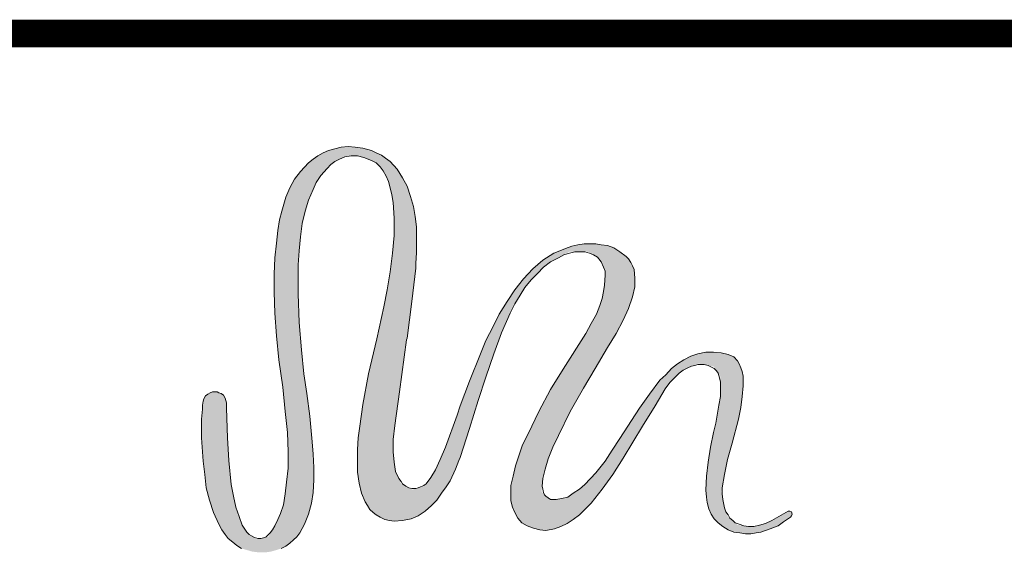
# Model space of a CAD drawing. Extents: x -72 to 1548, y -47 to 1034.
# Drawn here: x 1362 to 1446, y 930 to 974 of the extents above; entities that cross this region are included whole.
import ezdxf
from ezdxf.enums import TextEntityAlignment as Align

# ---------------------------------------------------------------- set-up
doc = ezdxf.new("R2010")
doc.units = 0
doc.header["$LTSCALE"] = 15
doc.header["$MEASUREMENT"] = 0
doc.layers.get('0').update_dxf_attribs({"linetype": 'CONTINUOUS'})
doc.layers.add('PLAY', color=7, linetype='CONTINUOUS')
doc.layers.add('TITLEBLOCK', color=7, linetype='CONTINUOUS')
doc.styles.add('ROMANS', font='romans.shx', dxfattribs={"width": 0.83, "height": 4})
doc.styles.add('STYLE1', font='romanc', dxfattribs={"height": 5})

# ---------------------------------------------------------------- blocks, each defined once
blk = doc.blocks.new('lsilogo')
blk.add_hatch(color=256).paths.add_polyline_path([(-14.617, 5.71), (-15.185, 6.089), (-15.556, 6.645), (-15.941, 7.704), (-16.268, 9.229), (-16.432, 10.92), (-16.535, 12.414), (-16.597, 14.763), (-16.689, 15.041), (-16.792, 15.247), (-17.204, 15.453), (-17.514, 15.453), (-17.668, 15.402), (-17.977, 15.196), (-18.08, 14.99), (-18.132, 14.835), (-18.183, 14.577), (-18.183, 14.32), (-18.235, 13.65), (-18.235, 12.414), (-18.132, 10.869), (-18.029, 9.993), (-17.926, 9.117), (-17.72, 8.293), (-17.462, 7.469), (-17.101, 6.696), (-16.895, 6.336), (-16.689, 6.027), (-16.483, 5.769), (-16.174, 5.512), (-15.917, 5.306), (-15.608, 5.1), (-14.886, 4.893), (-14.474, 4.842), (-14.011, 4.842), (-13.65, 4.893), (-13.29, 4.997), (-12.981, 5.1), (-12.672, 5.254), (-12.156, 5.666), (-11.95, 5.872), (-11.744, 6.13), (-11.435, 6.696), (-11.178, 7.366), (-10.972, 8.087), (-10.869, 8.808), (-10.817, 9.632), (-10.817, 10.457), (-10.869, 11.332), (-10.92, 12.156), (-11.075, 13.856), (-11.281, 15.35), (-11.487, 16.638), (-11.641, 18.235), (-11.796, 20.038), (-11.847, 21.943), (-11.847, 23.849), (-11.796, 24.776), (-11.693, 25.704), (-11.59, 26.579), (-11.24, 27.98), (-10.581, 29.517), (-9.612, 30.607), (-8.705, 31.061), (-7.778, 31.061), (-6.657, 30.612), (-6.122, 29.943), (-5.848, 29.305), (-5.566, 28.037), (-5.512, 26.94), (-5.512, 25.807), (-5.615, 24.622), (-5.769, 23.386), (-5.975, 22.201), (-6.181, 21.068), (-6.645, 18.956), (-7.211, 16.638), (-7.572, 14.629), (-7.778, 13.187), (-7.881, 12.414), (-7.933, 11.641), (-7.933, 10.148), (-7.83, 9.426), (-7.675, 8.757), (-7.417, 8.19), (-7.108, 7.675), (-6.902, 7.469), (-6.696, 7.314), (-6.439, 7.16), (-6.13, 7.005), (-5.512, 6.902), (-4.945, 6.954), (-4.378, 7.057), (-3.915, 7.263), (-3.451, 7.572), (-3.039, 7.933), (-2.679, 8.293), (-2.369, 8.757), (-2.06, 9.169), (-1.803, 9.581), (-1.442, 10.354), (-1.236, 10.92), (-1.133, 11.126), (-0.515, 13.032), (0.052, 14.886), (0.567, 16.432), (1.082, 17.977), (1.597, 19.368), (2.352, 21.085), (2.833, 21.84), (3.297, 22.613), (3.966, 23.283), (4.636, 23.952), (5.357, 24.313), (6.078, 24.725), (6.799, 24.725), (7.332, 24.725), (8.101, 24.263), (8.466, 23.413), (8.355, 21.974), (7.921, 20.673), (7.521, 19.986), (7.16, 19.316), (5.666, 16.947), (4.842, 15.608), (4.069, 14.165), (3.348, 12.672), (2.988, 11.95), (2.73, 11.229), (2.524, 10.56), (2.215, 9.22), (2.215, 8.242), (2.318, 7.83), (2.472, 7.469), (2.679, 7.108), (2.936, 6.799), (3.297, 6.593), (3.709, 6.439), (4.121, 6.336), (4.533, 6.284), (5.1, 6.387), (5.512, 6.542), (5.924, 6.748), (6.336, 7.005), (6.748, 7.314), (7.521, 8.087), (8.242, 9.014), (8.963, 9.993), (9.632, 11.075), (10.92, 13.187), (11.744, 14.526), (12.563, 15.911), (13.032, 16.38), (13.564, 16.913), (14.612, 17.332), (15.623, 17.129), (16.071, 16.458), (16.071, 15.659), (16.071, 15.144), (15.968, 14.577), (15.762, 13.393), (15.608, 12.775), (15.402, 11.796), (15.247, 10.817), (15.144, 9.89), (15.093, 8.963), (15.144, 8.499), (15.196, 8.139), (15.299, 7.727), (15.453, 7.366), (15.659, 7.057), (15.917, 6.799), (16.226, 6.542), (16.586, 6.336), (16.947, 6.181), (17.771, 6.078), (18.08, 6.078), (18.441, 6.13), (18.75, 6.181), (19.368, 6.387), (19.883, 6.593), (20.724, 7.194), (20.81, 7.366), (20.759, 7.521), (20.656, 7.572), (20.584, 7.572), (19.934, 7.211), (19.134, 6.767), (18.647, 6.645), (18.153, 6.504), (17.184, 6.665), (16.895, 6.954), (16.557, 7.208), (16.329, 7.778), (16.13, 8.869), (16.448, 10.667), (16.844, 12.053), (17.256, 13.65), (17.41, 14.423), (17.514, 15.144), (17.565, 15.865), (17.565, 16.483), (17.514, 16.792), (17.307, 17.307), (17.204, 17.514), (16.947, 17.771), (16.586, 17.926), (16.123, 18.029), (15.608, 18.08), (15.093, 18.08), (14.577, 17.977), (14.114, 17.823), (13.65, 17.565), (13.238, 17.307), (12.826, 16.998), (12.465, 16.586), (12.053, 16.226), (11.384, 15.299), (10.714, 14.371), (9.426, 12.362), (8.911, 11.59), (8.448, 10.869), (7.83, 10.096), (6.921, 9.122), (6.336, 8.757), (5.898, 8.444), (4.797, 8.287), (4.238, 8.846), (4.327, 9.735), (4.584, 10.766), (4.997, 11.796), (5.357, 12.569), (6.13, 14.165), (7.005, 15.711), (7.778, 16.998), (8.602, 18.389), (9.169, 19.316), (9.632, 20.192), (9.993, 20.965), (10.251, 21.737), (10.405, 22.407), (10.405, 22.974), (10.354, 23.54), (10.251, 23.798), (10.148, 24.004), (9.993, 24.261), (9.838, 24.416), (9.426, 24.725), (9.014, 24.983), (8.602, 25.137), (7.778, 25.24), (7.057, 25.24), (6.645, 25.189), (6.233, 25.086), (5.821, 24.931), (4.945, 24.556), (4.327, 24.158), (3.657, 23.592), (3.039, 22.922), (2.472, 22.201), (1.957, 21.428), (1.442, 20.604), (1.03, 19.78), (0.567, 18.853), (0.206, 17.977), (-0.515, 16.174), (-1.133, 14.526), (-1.339, 13.908), (-2.112, 11.796), (-2.722, 10.401), (-3.387, 9.293), (-3.915, 9.117), (-4.286, 8.994), (-5.041, 9.371), (-5.409, 10.199), (-5.563, 11.126), (-5.563, 12.311), (-5.46, 13.238), (-5.151, 15.453), (-4.687, 18.904), (-4.636, 19.007), (-4.327, 21.428), (-4.069, 23.643), (-4.069, 23.952), (-4.018, 24.673), (-4.018, 26.373), (-4.224, 27.713), (-4.636, 29.052), (-4.945, 29.618), (-5.306, 30.185), (-5.769, 30.7), (-6.387, 31.112), (-7.005, 31.421), (-7.572, 31.576), (-8.575, 31.676), (-9.014, 31.627), (-9.838, 31.421), (-10.199, 31.267), (-10.56, 31.061), (-10.869, 30.855), (-11.178, 30.597), (-11.693, 30.031), (-12.105, 29.515), (-12.321, 29.119), (-12.672, 28.331), (-12.929, 27.403), (-13.084, 26.837), (-13.187, 26.116), (-13.29, 25.292), (-13.393, 24.313), (-13.444, 23.231), (-13.444, 22.046), (-13.393, 20.656), (-13.29, 19.162), (-13.135, 17.565), (-12.878, 15.762), (-12.723, 14.165), (-12.569, 12.775), (-12.485, 10.691), (-12.62, 9.478), (-12.815, 8.014), (-13.238, 6.851), (-13.828, 5.867)])
at = {"color": 7, "lineweight": 0}
for points in [[(-12.878, 15.762), (-12.878, 15.762), (-13.135, 17.565), (-13.29, 19.162), (-13.393, 20.656), (-13.444, 22.046), (-13.444, 23.231), (-13.393, 24.313), (-13.29, 25.292), (-13.187, 26.116), (-13.084, 26.837), (-12.929, 27.403), (-12.672, 28.331), (-12.465, 28.794), (-12.414, 28.949), (-12.414, 28.949), (-12.105, 29.515), (-11.693, 30.031), (-11.178, 30.597), (-10.869, 30.855), (-10.56, 31.061), (-10.199, 31.267), (-9.838, 31.421), (-9.426, 31.524), (-9.014, 31.627), (-8.551, 31.679), (-8.087, 31.627), (-7.572, 31.576), (-7.005, 31.421), (-7.005, 31.421), (-6.696, 31.267), (-6.336, 31.112), (-6.078, 30.906), (-5.769, 30.7), (-5.306, 30.185), (-4.945, 29.618), (-4.636, 29.052), (-4.43, 28.382), (-4.224, 27.713), (-4.121, 27.043), (-4.018, 26.373), (-4.018, 25.755), (-4.018, 24.673), (-4.069, 23.952), (-4.069, 23.643), (-4.069, 23.643), (-4.327, 21.428), (-4.636, 19.007), (-4.687, 18.904), (-4.687, 18.904), (-5.151, 15.453), (-5.151, 15.453), (-5.46, 13.238), (-5.563, 12.311), (-5.563, 11.487), (-5.512, 10.817), (-5.409, 10.199), (-5.203, 9.735), (-5.048, 9.529), (-4.945, 9.375), (-4.945, 9.375), (-4.739, 9.22), (-4.533, 9.117), (-4.327, 9.066), (-4.069, 9.066), (-4.069, 9.066), (-3.915, 9.117), (-3.76, 9.169), (-3.554, 9.272), (-3.4, 9.375), (-3.091, 9.787), (-2.782, 10.302), (-2.472, 10.972), (-2.112, 11.796), (-1.339, 13.908), (-1.133, 14.526), (-1.133, 14.526), (-0.515, 16.174), (0.206, 17.977), (0.567, 18.853), (1.03, 19.78), (1.442, 20.604), (1.957, 21.428), (2.472, 22.201), (3.039, 22.922), (3.657, 23.592), (4.327, 24.158), (5.048, 24.622), (5.46, 24.776), (5.821, 24.931), (6.233, 25.086), (6.645, 25.189), (7.057, 25.24), (7.521, 25.24), (7.521, 25.24), (7.83, 25.24), (8.19, 25.189), (8.602, 25.137), (9.014, 24.983), (9.426, 24.725), (9.838, 24.416), (9.993, 24.261), (10.148, 24.004), (10.148, 24.004), (10.251, 23.798), (10.354, 23.54), (10.405, 22.974), (10.405, 22.407), (10.251, 21.737), (9.993, 20.965), (9.632, 20.192), (9.169, 19.316), (8.602, 18.389), (8.602, 18.389), (7.778, 16.998), (7.005, 15.711), (6.13, 14.165), (5.357, 12.569), (4.997, 11.796), (4.687, 11.023), (4.481, 10.354), (4.327, 9.735), (4.275, 9.22), (4.327, 9.014), (4.378, 8.808), (4.378, 8.808), (4.43, 8.654), (4.533, 8.551), (4.687, 8.448), (4.842, 8.345), (4.842, 8.345), (5.203, 8.345), (5.563, 8.396), (5.975, 8.499), (6.336, 8.757), (6.748, 9.014), (7.108, 9.323), (7.83, 10.096), (8.448, 10.869), (8.911, 11.59), (9.426, 12.362), (9.426, 12.362), (10.714, 14.371), (11.384, 15.299), (12.053, 16.226), (12.465, 16.586), (12.826, 16.998), (13.238, 17.307), (13.65, 17.565), (14.114, 17.823), (14.577, 17.977), (15.093, 18.08), (15.608, 18.08), (15.608, 18.08), (16.123, 18.029), (16.586, 17.926), (16.947, 17.771), (17.204, 17.514), (17.204, 17.514), (17.307, 17.307), (17.41, 17.05), (17.514, 16.792), (17.565, 16.483), (17.565, 15.865), (17.514, 15.144), (17.41, 14.423), (17.256, 13.65), (16.844, 12.053), (16.844, 12.053), (16.535, 10.972), (16.329, 9.993), (16.174, 9.117), (16.174, 8.705), (16.226, 8.345), (16.226, 8.345), (16.329, 7.778), (16.432, 7.521), (16.586, 7.314), (16.689, 7.108), (16.895, 6.954), (17.05, 6.799), (17.307, 6.696), (17.307, 6.696), (17.617, 6.593), (17.926, 6.542), (18.286, 6.542), (18.647, 6.645), (19.059, 6.748), (19.471, 6.954), (19.934, 7.211), (20.398, 7.469), (20.398, 7.469), (20.553, 7.572), (20.656, 7.572), (20.759, 7.521), (20.759, 7.521), (20.81, 7.366), (20.759, 7.263), (20.707, 7.16), (20.707, 7.16), (20.244, 6.851), (19.883, 6.593), (19.368, 6.387), (18.75, 6.181), (18.441, 6.13), (18.08, 6.078), (17.72, 6.078), (17.359, 6.13), (16.947, 6.181), (16.586, 6.336), (16.586, 6.336), (16.226, 6.542), (15.917, 6.799), (15.659, 7.057), (15.453, 7.366), (15.299, 7.727), (15.196, 8.139), (15.144, 8.499), (15.093, 8.963), (15.144, 9.89), (15.247, 10.817), (15.402, 11.796), (15.608, 12.775), (15.608, 12.775), (15.762, 13.393), (15.762, 13.393), (15.968, 14.577), (16.071, 15.144), (16.071, 15.659), (16.071, 16.123), (15.968, 16.535), (15.917, 16.689), (15.814, 16.844), (15.659, 16.998), (15.556, 17.05), (15.556, 17.05), (15.247, 17.204), (14.99, 17.256), (14.577, 17.256), (14.371, 17.204), (14.165, 17.153), (13.908, 17.05), (13.599, 16.895), (13.341, 16.689), (13.032, 16.38), (12.723, 16.071), (12.414, 15.659), (12.414, 15.659), (11.744, 14.526), (10.92, 13.187), (10.92, 13.187), (9.632, 11.075), (8.963, 9.993), (8.242, 9.014), (7.521, 8.087), (7.108, 7.675), (6.748, 7.314), (6.336, 7.005), (5.924, 6.748), (5.512, 6.542), (5.1, 6.387), (5.1, 6.387), (4.533, 6.284), (4.121, 6.336), (3.709, 6.439), (3.297, 6.593), (3.297, 6.593), (2.936, 6.799), (2.679, 7.108), (2.472, 7.469), (2.318, 7.83), (2.318, 7.83), (2.215, 8.242), (2.215, 8.654), (2.215, 8.654), (2.215, 9.272), (2.369, 9.89), (2.524, 10.56), (2.73, 11.229), (2.988, 11.95), (3.348, 12.672), (4.069, 14.165), (4.842, 15.608), (5.666, 16.947), (7.16, 19.316), (7.16, 19.316), (7.521, 19.986), (7.881, 20.604), (8.087, 21.171), (8.242, 21.634), (8.345, 22.098), (8.396, 22.51), (8.448, 23.18), (8.448, 23.18), (8.448, 23.437), (8.345, 23.695), (8.19, 24.055), (8.036, 24.261), (7.933, 24.364), (7.933, 24.364), (7.675, 24.519), (7.417, 24.622), (7.108, 24.725), (6.799, 24.725), (6.439, 24.725), (6.078, 24.622), (5.718, 24.519), (5.357, 24.313), (5.357, 24.313), (4.842, 24.055), (4.378, 23.695), (3.966, 23.283), (3.554, 22.871), (3.142, 22.355), (2.833, 21.84), (2.472, 21.274), (2.163, 20.656), (1.597, 19.368), (1.082, 17.977), (0.567, 16.432), (0.052, 14.886), (0.052, 14.886), (-0.515, 13.032), (-1.133, 11.126), (-1.133, 11.126), (-1.236, 10.92), (-1.442, 10.354), (-1.803, 9.581), (-2.06, 9.169), (-2.369, 8.757), (-2.679, 8.293), (-3.039, 7.933), (-3.451, 7.572), (-3.915, 7.263), (-4.378, 7.057), (-4.945, 6.954), (-5.512, 6.902), (-5.821, 6.954), (-6.13, 7.005), (-6.13, 7.005), (-6.439, 7.16), (-6.696, 7.314), (-6.902, 7.469), (-7.108, 7.675), (-7.263, 7.933), (-7.417, 8.19), (-7.675, 8.757), (-7.83, 9.426), (-7.933, 10.148), (-7.933, 10.869), (-7.933, 11.641), (-7.881, 12.414), (-7.778, 13.187), (-7.572, 14.629), (-7.211, 16.638), (-7.211, 16.638), (-6.645, 18.956), (-6.181, 21.068), (-5.975, 22.201), (-5.769, 23.386), (-5.615, 24.622), (-5.512, 25.807), (-5.512, 26.94), (-5.563, 27.97), (-5.666, 28.485), (-5.769, 28.949), (-5.872, 29.361), (-6.027, 29.721), (-6.233, 30.082), (-6.439, 30.34), (-6.696, 30.597), (-7.005, 30.752), (-7.005, 30.752), (-7.521, 30.958), (-7.933, 31.061), (-8.345, 31.061), (-8.757, 31.009), (-9.117, 30.855), (-9.426, 30.7), (-9.684, 30.494), (-9.941, 30.237), (-10.354, 29.773), (-10.663, 29.309), (-10.869, 28.846), (-10.869, 28.846), (-11.178, 28.125), (-11.384, 27.403), (-11.59, 26.579), (-11.693, 25.704), (-11.796, 24.776), (-11.847, 23.849), (-11.847, 21.943), (-11.796, 20.038), (-11.641, 18.235), (-11.487, 16.638), (-11.281, 15.35), (-11.281, 15.35), (-11.075, 13.856), (-10.92, 12.156), (-10.869, 11.332), (-10.817, 10.457), (-10.817, 9.632), (-10.869, 8.808), (-10.972, 8.087), (-11.178, 7.366), (-11.435, 6.696), (-11.744, 6.13), (-11.95, 5.872), (-12.156, 5.666), (-12.414, 5.46), (-12.672, 5.254), (-12.981, 5.1)], [(-15.608, 5.1), (-15.917, 5.306), (-16.174, 5.512), (-16.483, 5.769), (-16.689, 6.027), (-16.895, 6.336), (-17.101, 6.696), (-17.462, 7.469), (-17.72, 8.293), (-17.926, 9.117), (-18.029, 9.993), (-18.132, 10.869), (-18.235, 12.414), (-18.235, 13.65), (-18.183, 14.32), (-18.183, 14.32), (-18.183, 14.577), (-18.132, 14.835), (-18.08, 14.99), (-17.977, 15.196), (-17.823, 15.299), (-17.668, 15.402), (-17.514, 15.453), (-17.359, 15.453), (-17.359, 15.453), (-17.204, 15.453), (-17.101, 15.402), (-16.947, 15.35), (-16.792, 15.247), (-16.689, 15.041), (-16.586, 14.732), (-16.586, 14.371), (-16.586, 14.371), (-16.535, 12.414), (-16.432, 10.92), (-16.277, 9.323), (-16.123, 8.551), (-15.968, 7.83), (-15.762, 7.211), (-15.556, 6.645), (-15.247, 6.181), (-15.093, 6.027), (-14.938, 5.924), (-14.732, 5.821), (-14.526, 5.769), (-14.32, 5.769), (-14.062, 5.821), (-14.062, 5.821), (-13.959, 5.872), (-13.702, 6.13), (-13.547, 6.336), (-13.393, 6.593), (-13.187, 7.005), (-13.032, 7.417), (-12.826, 7.984), (-12.723, 8.705), (-12.62, 9.478), (-12.517, 10.405), (-12.517, 11.487), (-12.569, 12.775), (-12.723, 14.165), (-12.878, 15.762), (-12.878, 15.762), (-12.878, 15.762)]]:
    blk.add_lwpolyline(points, dxfattribs=at)
blk = doc.blocks.new('titleone')
at = {"layer": 'TITLEBLOCK', "const_width": 1.319}
blk.add_lwpolyline([(750.375, 49.854), (829.487, 49.854, 0.414214), (836.08, 56.446), (836.08, 527.569, 0.414214), (829.487, 534.162), (750.375, 534.162, 0.414214), (743.782, 527.569), (743.782, 56.446, 0.414214)], format="xyb", close=True, dxfattribs=at)
at = {"layer": 'TITLEBLOCK', "xscale": 0.7224999999999999, "yscale": 0.7224999999999999, "zscale": 0.7224999999999999}
blk.add_blockref('lsilogo', (788.567, 505.872), dxfattribs=at)
at = {"layer": 'PLAY', "style": 'ROMANS', "width": 0.83}
blk.add_attdef('YEARS', text='', height=2.933, dxfattribs=at).set_placement((799.059, 351.529), align=Align.MIDDLE)
blk.add_attdef('YR/MO', (806.592, 350.129), '', height=2.999, dxfattribs=at)
at = {"layer": 'TITLEBLOCK', "style": 'ROMANS'}
for tag, p, height, width in [('INTLS', (783.623, 109.088), 3.884, 0.825), ('COPYRIGHT_DATE', (787.97, 102.346), 2.862, 0.83)]:
    blk.add_attdef(tag, p, '', height=height, dxfattribs=dict(at, width=width))
at = {"layer": 'TITLEBLOCK', "style": 'ROMANS', "width": 0.83}
for tag, p in [('DATE', (754.258, 77.862)), ('DWG', (788.415, 77.651)), ('INITIALS', (826.362, 77.363)), ('DATE', (754.421, 70.187)), ('DWG', (788.415, 69.976)), ('INITIALS', (826.362, 69.689)), ('DATE', (754.421, 62.614)), ('DWG', (788.415, 62.403)), ('INITIALS', (826.362, 62.116))]:
    blk.add_attdef(tag, text='', height=3.2, dxfattribs=at).set_placement(p, align=Align.MIDDLE)
at = {"layer": 'TITLEBLOCK', "style": 'STYLE1', "flags": 4}
for tag, height, p in [('PROJ1', 5.865, (394.918, 23.89)), ('REP1', 5.876, (554.954, 23.938)), ('SYS', 4.887, (676.828, 22.221)), ('REP2', 5.876, (554.954, 13.707)), ('PROJ2', 5.865, (394.918, 13.525)), ('REPCONTACT', 5.219, (554.954, 4.374)), ('LOCATION', 4.887, (394.918, 3.84)), ('NUMBER', 4.887, (676.033, -2.165))]:
    blk.add_attdef(tag, text='', height=height, dxfattribs=at).set_placement(p, align=Align.MIDDLE)

msp = doc.modelspace()

# ---------------------------------------------------------------- block references
at = {"layer": 'TITLEBLOCK', "xscale": 1.77978515625, "yscale": 1.77978515625, "zscale": 1.77978515625}
msp.add_blockref('titleone', (-2.327, 22.63), dxfattribs=at)

doc.saveas('drawing.dxf')
